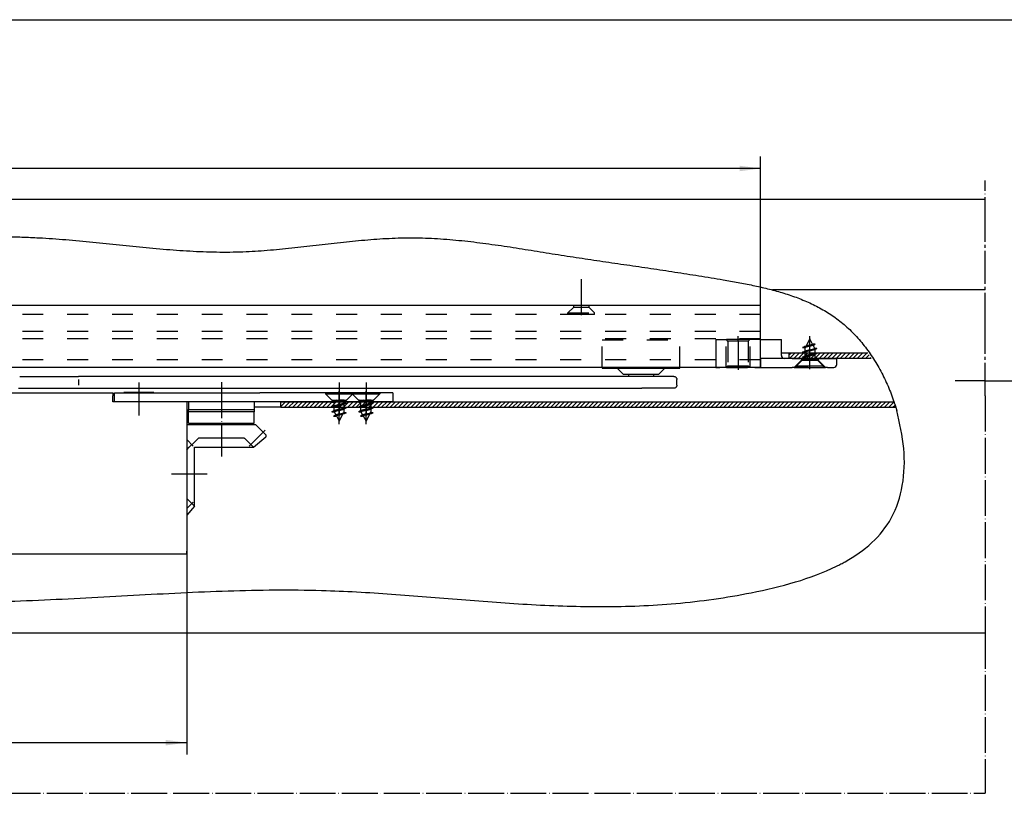
# Model space of a CAD drawing. Units: inches. Extents: x 913 to 2081, y -104 to 716.
# Drawn here: x 1349 to 1679, y 457 to 716 of the extents above; entities that cross this region are included whole.
import ezdxf

# ---------------------------------------------------------------- set-up
doc = ezdxf.new("R2010")
doc.units = ezdxf.units.IN
for name, pattern in [('DASH_CENTER', [14, 11, -1, 1, -1]), ('DASHED', [15, 7, -8]), ('DOT_CENTER', [14, 12, -1, 0, -1])]:
    doc.linetypes.add(name, pattern=pattern)
doc.layers.add('1', color=7, linetype='Continuous')
doc.layers.add('C', color=7, linetype='Continuous')
doc.styles.add('CONVERTER_12', font='txt.shx', dxfattribs={"width": 0.9})
doc.dimstyles.new('ME10_DIM_15', dxfattribs={"dimtxt": 7, "dimasz": 7, "dimexe": 4, "dimexo": 0, "dimgap": 4, "dimtad": 1, "dimdsep": 46, "dimtxsty": 'CONVERTER_12', "dimsah": 1, "dimcen": 0.09, "dimclrd": 3, "dimclre": 3, "dimclrt": 4, "dimadec": 0, "dimazin": 0, "dimtfac": 1, "dimtdec": 4, "dimtix": 1, "dimtmove": 0, "dimatfit": 3, "dimfxl": 1, "dimtolj": 1, "dimtzin": 0, "dimarcsym": 0})
doc.dimstyles.new('ME10_DIM_18', dxfattribs={"dimtxt": 7, "dimasz": 7, "dimexe": 4, "dimexo": 0, "dimgap": 4, "dimtad": 1, "dimdsep": 46, "dimtxsty": 'CONVERTER_12', "dimsah": 1, "dimcen": 0.09, "dimclrd": 3, "dimclre": 3, "dimclrt": 4, "dimadec": 0, "dimazin": 0, "dimtfac": 1, "dimtdec": 4, "dimtix": 1, "dimtmove": 0, "dimatfit": 3, "dimfxl": 1, "dimtolj": 1, "dimtzin": 0, "dimarcsym": 0})
pattern_1 = [(45, (0, 0), (-0.7071068, 0.7071068), [])]

# ---------------------------------------------------------------- blocks, each defined once
blk = doc.blocks.new('*D6')
at = {"layer": '1', "color": 3, "linetype": 'Continuous'}
for p, q in [((1117, 617.34), (1117, 670.18)), ((1597, 617.04), (1597, 670.18)), ((1597, 666.18), (1117, 666.18))]:
    blk.add_line(p, q, dxfattribs=at)
at = {"layer": '1', "color": 3}
for points in [[(1124, 667.1), (1124, 665.26), (1117, 666.18)], [(1590, 665.26), (1590, 667.1), (1597, 666.18)]]:
    blk.add_solid(points, dxfattribs=at)
at = {"layer": '1', "color": 4, "insert": (1308.05, 670.18), "char_height": 7, "attachment_point": 7, "rotation": 0.0001, "line_spacing_factor": 0.60024, "style": 'CONVERTER_12'}
blk.add_mtext('480', dxfattribs=at)
blk = doc.blocks.new('*D9')
at = {"layer": '1', "color": 3, "linetype": 'Continuous'}
for p, q in [((1126.5, 538.14), (1126.5, 470.08)), ((1405, 538.14), (1405, 470.08)), ((1126.5, 474.08), (1405, 474.08))]:
    blk.add_line(p, q, dxfattribs=at)
at = {"layer": '1', "color": 3}
for points in [[(1133.5, 475), (1133.5, 473.16), (1126.5, 474.08)], [(1398, 473.16), (1398, 475), (1405, 474.08)]]:
    blk.add_solid(points, dxfattribs=at)
at = {"layer": '1', "color": 4, "insert": (1250.72, 478.08), "char_height": 7, "attachment_point": 7, "rotation": 0.0001, "line_spacing_factor": 0.60024, "style": 'CONVERTER_12'}
blk.add_mtext('278.5', dxfattribs=at)

msp = doc.modelspace()

# ---------------------------------------------------------------- hatches: boundary and pattern name
at = {"layer": '1', "linetype": 'Continuous'}
h = msp.add_hatch(dxfattribs=at)
h.set_pattern_fill('_USER', color=3, angle=45, pattern_type=0)
h.set_pattern_definition(pattern_1)
h.paths.add_polyline_path([(1606.505, 604.435), (1632.933, 604.435), (1634.075, 602.635), (1606.505, 602.635)])
h = msp.add_hatch(dxfattribs=at)
h.set_pattern_fill('_USER', color=3, angle=45, pattern_type=0)
h.set_pattern_definition(pattern_1)
h.paths.add_polyline_path([(1641.673, 588.135), (1436.505, 588.135), (1436.505, 586.335), (1642.222, 586.335)])

# ---------------------------------------------------------------- linework, layer by layer
at = {"color": 2, "linetype": 'Continuous'}
msp.add_line((912.969, 715.964), (2080.969, 715.964), dxfattribs=at)
at = {"color": 1, "linetype": 'Continuous'}
for p, q in [((1597.005, 620.335), (1159.505, 620.335)), ((1597.005, 618.335), (1597.005, 620.335)), ((1597.005, 617.335), (1597.005, 618.335)), ((1597.005, 617.035), (1597.005, 617.335)), ((1597.005, 617.335), (1597.005, 617.335)), ((1597.005, 611.935), (1597.005, 617.035)), ((1597.005, 611.635), (1597.005, 611.935)), ((1597.005, 611.335), (1597.005, 611.635)), ((1597.005, 611.635), (1597.005, 611.635)), ((1597.005, 609.435), (1597.005, 611.335)), ((1597.005, 609.135), (1597.005, 609.435)), ((1597.005, 608.935), (1597.005, 609.135)), ((1597.005, 609.135), (1597.005, 609.135)), ((1597.005, 608.835), (1597.005, 608.935)), ((1597.005, 603.635), (1597.005, 608.835)), ((1597.005, 602.635), (1597.005, 603.635)), ((1597.005, 602.435), (1597.005, 602.635)), ((1597.005, 602.435), (1597.005, 602.635)), ((1597.005, 602.135), (1597.005, 602.435)), ((1597.005, 602.135), (1597.005, 602.435)), ((1597.005, 601.835), (1597.005, 602.135)), ((1597.005, 601.835), (1597.005, 602.135)), ((1597.005, 602.135), (1597.005, 602.135)), ((1597.005, 602.135), (1597.005, 602.135)), ((1597.005, 601.635), (1597.005, 601.835)), ((1597.005, 601.635), (1597.005, 601.835)), ((1597.005, 600.635), (1597.005, 601.635)), ((1597.005, 600.135), (1597.005, 600.635)), ((1597.005, 599.635), (1597.005, 600.135)), ((1544.005, 599.635), (1207.205, 599.635)), ((1349.143, 596.635), (1368.785, 596.635)), ((1557.327, 596.635), (1368.785, 596.635)), ((1544.005, 599.635), (1544.005, 599.335)), ((1552.805, 599.635), (1544.005, 599.635)), ((1544.005, 599.335), (1549.005, 599.335)), ((1551.005, 597.335), (1549.005, 599.335)), ((1549.005, 599.335), (1565.005, 599.335)), ((1551.005, 597.335), (1557.005, 597.335)), ((1561.205, 599.635), (1552.805, 599.635)), ((1552.805, 597.335), (1552.805, 596.635)), ((1561.205, 596.635), (1552.805, 596.635)), ((1557.005, 597.335), (1563.005, 597.335)), ((1568.005, 596.635), (1557.327, 596.635)), ((1570.005, 599.635), (1561.205, 599.635)), ((1561.205, 597.335), (1561.205, 596.635)), ((1563.005, 597.335), (1565.005, 599.335)), ((1565.005, 599.335), (1570.005, 599.335)), ((1568.005, 596.635), (1568.178, 596.62)), ((1568.178, 596.62), (1568.295, 596.592)), ((1568.295, 596.592), (1568.505, 596.502)), ((1568.505, 596.502), (1568.56, 596.467)), ((1568.56, 596.467), (1568.712, 596.343)), ((1570.005, 599.335), (1570.005, 599.635)), ((1582.005, 599.635), (1570.005, 599.635)), ((1597.005, 599.635), (1582.005, 599.635)), ((1368.8, 595.635), (1368.8, 593.635)), ((1568.712, 596.343), (1568.771, 596.278)), ((1568.771, 596.278), (1568.836, 596.191)), ((1568.836, 596.191), (1568.944, 595.978)), ((1568.944, 593.293), (1568.836, 593.08)), ((1568.944, 595.978), (1568.962, 595.926)), ((1568.962, 593.345), (1568.944, 593.293)), ((1568.962, 595.926), (1569.005, 595.635)), ((1569.005, 593.635), (1568.962, 593.345)), ((1569.005, 593.635), (1569.005, 595.635)), ((1237.005, 591.135), (1380.305, 591.135)), ((1348.709, 592.654), (1349.143, 592.635)), ((1349.143, 592.635), (1368.785, 592.635)), ((1368.785, 592.635), (1557.327, 592.635)), ((1380.305, 591.135), (1380.305, 590.135)), ((1380.305, 588.135), (1380.305, 590.135)), ((1380.805, 588.135), (1380.805, 591.135)), ((1380.805, 591.135), (1429.505, 591.135)), ((1387.505, 591.235), (1384.005, 591.235)), ((1384.005, 591.235), (1384.005, 591.135)), ((1389.005, 591.235), (1387.505, 591.235)), ((1390.505, 591.235), (1389.005, 591.235)), ((1394.005, 591.235), (1390.505, 591.235)), ((1394.005, 591.235), (1394.005, 591.135)), ((1474.005, 591.135), (1429.505, 591.135)), ((1474.005, 591.135), (1474.005, 588.135)), ((1568.005, 592.635), (1557.327, 592.635)), ((1568.178, 592.651), (1568.005, 592.635)), ((1568.295, 592.679), (1568.178, 592.651)), ((1568.505, 592.769), (1568.295, 592.679)), ((1568.56, 592.804), (1568.505, 592.769)), ((1568.712, 592.928), (1568.56, 592.804)), ((1568.771, 592.993), (1568.712, 592.928)), ((1568.836, 593.08), (1568.771, 592.993)), ((1380.805, 588.135), (1380.305, 588.135)), ((1386.448, 588.135), (1380.805, 588.135)), ((1386.448, 588.135), (1380.805, 588.135)), ((1386.848, 588.135), (1386.448, 588.135)), ((1386.848, 588.135), (1386.448, 588.135)), ((1388.605, 588.135), (1386.848, 588.135)), ((1388.605, 588.135), (1386.848, 588.135)), ((1389.405, 588.135), (1388.605, 588.135)), ((1389.405, 588.135), (1388.605, 588.135)), ((1391.161, 588.135), (1389.405, 588.135)), ((1391.161, 588.135), (1389.405, 588.135)), ((1391.561, 588.135), (1391.161, 588.135)), ((1391.561, 588.135), (1391.161, 588.135)), ((1409.005, 588.135), (1391.561, 588.135)), ((1409.005, 588.135), (1391.561, 588.135)), ((1405.005, 588.135), (1405.005, 538.135)), ((1405.605, 588.135), (1405.605, 585.535)), ((1417.448, 588.135), (1409.005, 588.135)), ((1417.848, 588.135), (1417.448, 588.135)), ((1419.605, 588.135), (1417.848, 588.135)), ((1420.405, 588.135), (1419.605, 588.135)), ((1422.161, 588.135), (1420.405, 588.135)), ((1422.561, 588.135), (1422.161, 588.135)), ((1426.448, 588.135), (1422.561, 588.135)), ((1426.848, 588.135), (1426.448, 588.135)), ((1428.605, 588.135), (1426.848, 588.135)), ((1427.605, 588.135), (1427.605, 585.535)), ((1429.405, 588.135), (1428.605, 588.135)), ((1429.505, 588.135), (1429.405, 588.135)), ((1431.161, 588.135), (1429.505, 588.135)), ((1431.561, 588.135), (1431.161, 588.135)), ((1474.005, 588.135), (1431.561, 588.135)), ((1405.605, 580.935), (1405.605, 584.735)), ((1407.605, 585.535), (1425.605, 585.535)), ((1427.605, 580.935), (1427.605, 584.735)), ((1405.105, 580.435), (1405.005, 580.335)), ((1406.605, 580.435), (1405.105, 580.435)), ((1405.605, 580.935), (1406.605, 580.935)), ((1406.605, 580.935), (1406.605, 580.435)), ((1406.605, 580.935), (1412.705, 580.935)), ((1426.605, 580.435), (1406.605, 580.435)), ((1412.713, 580.935), (1414.434, 580.935)), ((1414.434, 580.935), (1414.584, 580.935)), ((1414.584, 580.935), (1414.884, 580.935)), ((1414.884, 580.935), (1418.325, 580.935)), ((1418.325, 580.935), (1418.625, 580.935)), ((1418.625, 580.935), (1418.775, 580.935)), ((1418.775, 580.935), (1420.496, 580.935)), ((1420.505, 580.935), (1426.605, 580.935)), ((1426.605, 580.935), (1426.605, 580.435)), ((1426.605, 580.935), (1427.605, 580.935)), ((1428.105, 580.435), (1426.605, 580.435)), ((1428.105, 580.435), (1431.46, 577.08)), ((1427.301, 572.895), (1431.427, 576.351)), ((1407.58, 553.239), (1407.58, 572.895)), ((1407.645, 572.895), (1427.301, 572.895)), ((1407.58, 553.239), (1405.005, 550.164)), ((1405.005, 537.135), (1126.505, 537.135)), ((1405.005, 537.135), (1405.005, 538.135))]:
    msp.add_line(p, q, dxfattribs=at)
at = {"color": 3, "linetype": 'DASHED'}
for p, q in [((1582.005, 608.935), (1583.517, 608.935)), ((1582.005, 608.935), (1582.005, 602.135)), ((1583.517, 608.935), (1585.605, 608.935)), ((1589.505, 608.935), (1585.605, 608.935)), ((1586.105, 608.435), (1585.605, 608.935)), ((1592.905, 608.435), (1586.105, 608.435)), ((1586.105, 608.435), (1586.105, 600.135)), ((1593.405, 608.935), (1589.505, 608.935)), ((1592.905, 608.435), (1592.905, 600.135)), ((1594.798, 608.935), (1593.405, 608.935)), ((1597.005, 608.935), (1594.798, 608.935)), ((1582.005, 602.135), (1582.005, 599.635)), ((1586.105, 600.135), (1585.605, 599.635)), ((1586.105, 600.135), (1592.905, 600.135)), ((1592.905, 600.135), (1593.405, 599.635)), ((1610.755, 602.085), (1608.305, 599.635)), ((1610.755, 602.635), (1610.755, 602.085)), ((1610.755, 602.085), (1616.255, 602.085)), ((1616.255, 602.635), (1616.255, 602.085)), ((1616.255, 602.085), (1618.705, 599.635)), ((1582.005, 599.635), (1583.427, 599.635)), ((1585.605, 599.635), (1583.427, 599.635)), ((1585.605, 599.635), (1593.405, 599.635)), ((1595.099, 599.635), (1593.405, 599.635)), ((1595.099, 599.635), (1597.005, 599.635)), ((1407.58, 574.632), (1405.843, 572.895)), ((1408.802, 575.789), (1407.862, 574.849)), ((1412.563, 575.935), (1409.156, 575.935)), ((1414.584, 575.935), (1412.718, 575.935)), ((1418.625, 575.935), (1414.584, 575.935)), ((1420.518, 575.935), (1418.625, 575.935)), ((1424.054, 575.935), (1420.646, 575.935)), ((1424.407, 575.789), (1427.301, 572.895)), ((1405.005, 572.057), (1405.843, 572.895)), ((1405.005, 555.814), (1407.58, 553.239))]:
    msp.add_line(p, q, dxfattribs=at)
at = {"color": 3, "linetype": 'Continuous'}
for p, q in [((1592.905, 608.435), (1593.405, 608.935)), ((1597.005, 602.635), (1597.005, 608.935)), ((1597.005, 602.635), (1597.005, 602.135)), ((1597.005, 602.135), (1597.005, 599.635)), ((1407.862, 574.849), (1407.645, 574.632))]:
    msp.add_line(p, q, dxfattribs=at)
at = {"color": 4, "linetype": 'Continuous'}
for p, q in [((1597.005, 608.935), (1604.005, 608.935)), ((1604.005, 603.635), (1604.005, 608.935)), ((1605.005, 602.635), (1597.005, 602.635)), ((1597.005, 602.135), (1597.005, 599.635)), ((1607.587, 602.635), (1605.005, 602.635)), ((1607.587, 602.635), (1610.755, 602.635)), ((1610.755, 602.635), (1616.255, 602.635)), ((1616.255, 602.635), (1619.438, 602.635)), ((1619.438, 602.635), (1622.505, 602.635)), ((1622.505, 600.635), (1622.505, 602.635)), ((1597.005, 599.635), (1607.611, 599.635)), ((1608.305, 599.635), (1607.611, 599.635)), ((1608.305, 599.635), (1618.705, 599.635)), ((1619.414, 599.635), (1618.705, 599.635)), ((1619.414, 599.635), (1621.505, 599.635))]:
    msp.add_line(p, q, dxfattribs=at)
at = {"color": 1, "linetype": 'DASHED'}
for p, q in [((1597.005, 608.835), (1597.005, 608.935)), ((1597.005, 603.635), (1597.005, 608.835)), ((1597.005, 602.635), (1597.005, 603.635)), ((1597.005, 600.635), (1597.005, 601.635)), ((1597.005, 600.135), (1597.005, 600.635)), ((1597.005, 599.635), (1597.005, 600.135)), ((1387.505, 591.235), (1384.005, 591.235)), ((1384.005, 591.235), (1384.005, 591.135)), ((1389.005, 591.235), (1387.505, 591.235)), ((1390.505, 591.235), (1389.005, 591.235)), ((1394.005, 591.235), (1390.505, 591.235)), ((1394.005, 591.235), (1394.005, 591.135))]:
    msp.add_line(p, q, dxfattribs=at)
at = {"color": 1, "linetype": 'Continuous'}
msp.add_arc((1431.109, 576.73), 0.495, 309.949, 45, dxfattribs=at)
at = {"color": 3, "linetype": 'DASHED'}
for centre, start, end in [((1409.156, 575.435), 90, 135), ((1424.054, 575.435), 45, 90)]:
    msp.add_arc(centre, 0.5, start, end, dxfattribs=at)
at = {"layer": '1', "color": 3, "linetype": 'DOT_CENTER'}
for p, q in [((1672.18, 644.635), (1672.18, 662.135)), ((1537.005, 629.155), (1537.005, 615.155)), ((1389.005, 594.549), (1389.005, 583.559)), ((1416.605, 594.668), (1416.605, 569.775)), ((1456.005, 594.549), (1456.005, 583.559)), ((1465.005, 594.549), (1465.005, 583.559)), ((1425.91, 573.241), (1431.276, 578.607)), ((1405.005, 575.47), (1407.161, 573.314)), ((1411.815, 563.935), (1399.877, 563.935)), ((1407.12, 554.516), (1405.005, 552.4))]:
    msp.add_line(p, q, dxfattribs=at)
at = {"layer": '1', "color": 4, "linetype": 'Continuous'}
for p, q in [((1672.18, 655.835), (973.505, 655.835)), ((1672.18, 625.535), (1601.063, 625.535)), ((1606.505, 604.435), (1604.005, 604.435)), ((1632.933, 604.435), (1606.505, 604.435)), ((1606.505, 604.435), (1606.505, 602.635)), ((1606.505, 602.635), (1604.005, 602.635)), ((1634.075, 602.635), (1606.505, 602.635)), ((1436.505, 588.135), (1427.605, 588.135)), ((1436.505, 588.135), (1641.673, 588.135)), ((1436.505, 586.335), (1436.505, 588.135)), ((1436.505, 586.335), (1427.605, 586.335)), ((1436.505, 586.335), (1642.222, 586.335)), ((1118.505, 510.835), (1672.18, 510.835))]:
    msp.add_line(p, q, dxfattribs=at)
at = {"layer": '1', "color": 3, "linetype": 'DASH_CENTER'}
for p, q in [((1672.18, 613.635), (1672.18, 644.635)), ((1672.18, 608.635), (1672.18, 613.635)), ((1589.505, 608.435), (1589.505, 610.065)), ((1589.505, 608.435), (1589.505, 600.135)), ((1672.18, 590.136), (1672.18, 608.635)), ((1589.505, 600.635), (1589.505, 598.857))]:
    msp.add_line(p, q, dxfattribs=at)
at = {"layer": '1', "color": 3, "linetype": 'DASHED'}
for p, q in [((1532.505, 617.835), (1534.505, 619.835)), ((1534.505, 619.835), (1534.505, 620.335)), ((1534.505, 619.835), (1539.505, 619.835)), ((1539.505, 620.335), (1539.505, 619.835)), ((1541.505, 617.835), (1539.505, 619.835)), ((1597.005, 617.335), (1161.505, 617.335)), ((1532.505, 617.335), (1532.505, 617.835)), ((1532.505, 617.835), (1541.505, 617.835)), ((1541.505, 617.335), (1532.505, 617.335)), ((1541.505, 617.335), (1541.505, 617.835)), ((1597.005, 611.635), (1117.005, 611.635)), ((1597.005, 609.135), (1117.005, 609.135)), ((1544.005, 599.635), (1544.005, 608.835)), ((1544.005, 608.835), (1570.005, 608.835)), ((1570.005, 599.635), (1570.005, 608.835)), ((1585.505, 599.635), (1585.505, 608.935)), ((1593.505, 599.635), (1593.505, 608.935)), ((1597.005, 602.135), (1117.005, 602.135))]:
    msp.add_line(p, q, dxfattribs=at)
at = {"layer": '1', "color": 7, "linetype": 'DASH_CENTER'}
for p, q in [((1613.505, 599.035), (1613.505, 610.035)), ((1613.505, 606.935), (1611.105, 606.292)), ((1611.105, 606.292), (1611.196, 606.344)), ((1611.105, 606.292), (1611.805, 606.273)), ((1611.196, 606.344), (1611.189, 606.332)), ((1611.196, 606.344), (1611.805, 606.687)), ((1611.805, 606.687), (1613.505, 607.143)), ((1611.979, 606.32), (1611.805, 605.998)), ((1611.979, 606.32), (1611.805, 606.273)), ((1613.505, 606.728), (1611.979, 606.32)), ((1613.505, 609.135), (1612.241, 606.804)), ((1614.448, 607.395), (1613.505, 609.135)), ((1615.241, 607.401), (1613.505, 606.935)), ((1613.505, 607.143), (1614.448, 607.395)), ((1613.505, 606.728), (1614.644, 607.034)), ((1614.448, 607.395), (1614.644, 607.448)), ((1614.479, 607.404), (1614.541, 607.42)), ((1615.344, 607.428), (1614.644, 607.448)), ((1614.644, 607.034), (1614.761, 607.1)), ((1615.205, 605.998), (1614.644, 607.034)), ((1614.761, 607.1), (1615.344, 607.428)), ((1615.241, 607.401), (1615.344, 607.428)), ((1611.105, 604.692), (1611.805, 605.087)), ((1611.805, 604.88), (1611.105, 604.692)), ((1611.105, 604.692), (1611.805, 604.673)), ((1613.505, 603.735), (1611.105, 603.092)), ((1611.105, 603.092), (1611.805, 603.487)), ((1611.105, 603.092), (1611.805, 603.073)), ((1611.805, 605.998), (1611.805, 605.087)), ((1613.505, 605.543), (1611.805, 605.087)), ((1613.505, 605.335), (1611.805, 604.88)), ((1613.505, 605.128), (1611.805, 604.673)), ((1611.805, 605.087), (1611.805, 604.88)), ((1611.805, 604.88), (1611.805, 604.673)), ((1611.805, 604.673), (1611.805, 603.487)), ((1611.805, 603.073), (1615.205, 603.984)), ((1613.505, 603.943), (1611.805, 603.487)), ((1611.805, 603.073), (1611.805, 602.935)), ((1613.505, 605.543), (1615.205, 605.998)), ((1615.905, 605.979), (1613.505, 605.335)), ((1613.505, 605.128), (1615.205, 605.584)), ((1613.505, 603.943), (1615.205, 604.398)), ((1613.505, 603.735), (1615.905, 604.379)), ((1615.905, 605.979), (1615.205, 605.998)), ((1615.205, 605.584), (1615.905, 605.979)), ((1615.205, 605.584), (1615.205, 604.398)), ((1615.905, 604.379), (1615.205, 604.398)), ((1615.205, 603.984), (1615.905, 604.379)), ((1615.205, 603.984), (1615.205, 602.922)), ((1608.905, 600.035), (1611.005, 602.135)), ((1608.905, 599.635), (1608.905, 600.035)), ((1618.105, 600.035), (1608.905, 600.035)), ((1611.805, 602.135), (1611.005, 602.135)), ((1613.505, 602.135), (1611.805, 602.135)), ((1611.805, 602.135), (1613.505, 602.135)), ((1613.505, 602.343), (1615.205, 602.798)), ((1613.505, 602.135), (1615.905, 602.779)), ((1614.277, 602.135), (1613.505, 602.135)), ((1614.277, 602.135), (1613.505, 602.135)), ((1614.176, 600.035), (1614.105, 600.035)), ((1614.252, 602.129), (1614.277, 602.135)), ((1614.277, 602.135), (1615.205, 602.384)), ((1615.205, 602.135), (1614.277, 602.135)), ((1615.205, 602.135), (1614.277, 602.135)), ((1615.905, 602.779), (1615.205, 602.798)), ((1615.205, 602.384), (1615.905, 602.779)), ((1616.005, 602.135), (1615.205, 602.135)), ((1616.005, 602.135), (1615.205, 602.135)), ((1618.105, 600.035), (1616.005, 602.135)), ((1618.105, 599.635), (1618.105, 600.035)), ((1608.905, 599.635), (1618.105, 599.635)), ((1612.905, 599.635), (1608.905, 599.635)), ((1460.605, 591.135), (1451.405, 591.135)), ((1451.405, 591.135), (1451.405, 590.735)), ((1451.405, 590.735), (1453.505, 588.635)), ((1451.405, 590.735), (1460.605, 590.735)), ((1455.333, 590.735), (1455.405, 590.735)), ((1456.005, 580.635), (1456.005, 591.635)), ((1456.605, 591.135), (1460.605, 591.135)), ((1460.605, 590.735), (1458.505, 588.635)), ((1460.405, 591.135), (1460.405, 590.735)), ((1469.605, 591.135), (1460.405, 591.135)), ((1460.405, 590.735), (1469.605, 590.735)), ((1460.405, 590.735), (1462.505, 588.635)), ((1460.605, 591.135), (1460.605, 590.735)), ((1464.333, 590.735), (1464.405, 590.735)), ((1465.005, 580.635), (1465.005, 591.635)), ((1465.605, 591.135), (1469.605, 591.135)), ((1469.605, 590.735), (1467.505, 588.635)), ((1469.605, 591.135), (1469.605, 590.735)), ((1453.505, 588.635), (1454.305, 588.635)), ((1453.505, 588.635), (1454.305, 588.635)), ((1456.005, 588.635), (1453.605, 587.992)), ((1454.305, 588.387), (1453.605, 587.992)), ((1453.605, 587.992), (1454.305, 587.973)), ((1456.005, 587.035), (1453.605, 586.392)), ((1454.305, 586.787), (1453.605, 586.392)), ((1454.305, 588.635), (1455.232, 588.635)), ((1455.232, 588.635), (1454.305, 588.387)), ((1454.305, 588.635), (1455.232, 588.635)), ((1456.005, 588.428), (1454.305, 587.973)), ((1454.305, 586.787), (1454.305, 587.849)), ((1457.705, 587.698), (1454.305, 586.787)), ((1456.005, 586.828), (1454.305, 586.373)), ((1455.257, 588.642), (1455.232, 588.635)), ((1455.232, 588.635), (1456.005, 588.635)), ((1455.232, 588.635), (1456.005, 588.635)), ((1456.005, 588.635), (1457.705, 588.635)), ((1457.705, 588.635), (1456.005, 588.635)), ((1456.005, 587.035), (1458.405, 587.679)), ((1456.005, 586.828), (1457.705, 587.284)), ((1457.705, 588.635), (1458.505, 588.635)), ((1457.705, 587.698), (1457.705, 587.835)), ((1458.405, 587.679), (1457.705, 587.698)), ((1458.405, 587.679), (1457.705, 587.284)), ((1457.705, 586.098), (1457.705, 587.284)), ((1462.505, 588.635), (1463.305, 588.635)), ((1462.505, 588.635), (1463.305, 588.635)), ((1465.005, 588.635), (1462.605, 587.992)), ((1463.305, 588.387), (1462.605, 587.992)), ((1462.605, 587.992), (1463.305, 587.973)), ((1465.005, 587.035), (1462.605, 586.392)), ((1463.305, 586.787), (1462.605, 586.392)), ((1463.305, 588.635), (1464.232, 588.635)), ((1464.232, 588.635), (1463.305, 588.387)), ((1463.305, 588.635), (1464.232, 588.635)), ((1465.005, 588.428), (1463.305, 587.973)), ((1463.305, 586.787), (1463.305, 587.849)), ((1466.705, 587.698), (1463.305, 586.787)), ((1465.005, 586.828), (1463.305, 586.373)), ((1464.257, 588.642), (1464.232, 588.635)), ((1464.232, 588.635), (1465.005, 588.635)), ((1464.232, 588.635), (1465.005, 588.635)), ((1466.705, 588.635), (1465.005, 588.635)), ((1465.005, 588.635), (1466.705, 588.635)), ((1465.005, 587.035), (1467.405, 587.679)), ((1465.005, 586.828), (1466.705, 587.284)), ((1466.705, 588.635), (1467.505, 588.635)), ((1466.705, 587.698), (1466.705, 587.835)), ((1467.405, 587.679), (1466.705, 587.698)), ((1467.405, 587.679), (1466.705, 587.284)), ((1466.705, 586.098), (1466.705, 587.284)), ((1453.605, 586.392), (1454.305, 586.373)), ((1453.605, 584.792), (1456.005, 585.435)), ((1454.305, 585.187), (1453.605, 584.792)), ((1453.605, 584.792), (1454.305, 584.773)), ((1454.748, 583.671), (1454.166, 583.343)), ((1454.268, 583.37), (1454.166, 583.343)), ((1454.166, 583.343), (1454.866, 583.323)), ((1454.268, 583.37), (1456.005, 583.835)), ((1454.305, 585.187), (1454.305, 586.373)), ((1456.005, 585.643), (1454.305, 585.187)), ((1456.005, 585.228), (1454.305, 584.773)), ((1454.305, 584.773), (1454.866, 583.737)), ((1454.866, 583.737), (1454.748, 583.671)), ((1456.005, 584.043), (1454.866, 583.737)), ((1455.062, 583.376), (1454.866, 583.323)), ((1455.03, 583.367), (1454.968, 583.351)), ((1456.005, 583.628), (1455.062, 583.376)), ((1455.062, 583.376), (1456.005, 581.635)), ((1456.005, 585.643), (1457.705, 586.098)), ((1456.005, 585.435), (1457.705, 585.891)), ((1456.005, 585.228), (1457.705, 585.684)), ((1456.005, 583.835), (1458.405, 584.479)), ((1456.005, 584.043), (1457.53, 584.451)), ((1457.705, 584.084), (1456.005, 583.628)), ((1456.005, 581.635), (1457.268, 583.967)), ((1457.53, 584.451), (1457.705, 584.773)), ((1457.53, 584.451), (1457.705, 584.498)), ((1458.405, 586.079), (1457.705, 586.098)), ((1457.705, 585.891), (1457.705, 586.098)), ((1458.405, 586.079), (1457.705, 585.684)), ((1457.705, 585.891), (1458.405, 586.079)), ((1457.705, 585.684), (1457.705, 585.891)), ((1457.705, 584.773), (1457.705, 585.684)), ((1458.405, 584.479), (1457.705, 584.498)), ((1458.313, 584.427), (1457.705, 584.084)), ((1458.405, 584.479), (1458.313, 584.427)), ((1458.313, 584.427), (1458.32, 584.439)), ((1462.605, 586.392), (1463.305, 586.373)), ((1462.605, 584.792), (1465.005, 585.435)), ((1463.305, 585.187), (1462.605, 584.792)), ((1462.605, 584.792), (1463.305, 584.773)), ((1463.748, 583.671), (1463.166, 583.343)), ((1463.268, 583.37), (1463.166, 583.343)), ((1463.166, 583.343), (1463.866, 583.323)), ((1463.268, 583.37), (1465.005, 583.835)), ((1463.305, 585.187), (1463.305, 586.373)), ((1465.005, 585.643), (1463.305, 585.187)), ((1465.005, 585.228), (1463.305, 584.773)), ((1463.305, 584.773), (1463.866, 583.737)), ((1463.866, 583.737), (1463.748, 583.671)), ((1465.005, 584.043), (1463.866, 583.737)), ((1464.062, 583.376), (1463.866, 583.323)), ((1464.03, 583.367), (1463.968, 583.351)), ((1465.005, 583.628), (1464.062, 583.376)), ((1464.062, 583.376), (1465.005, 581.635)), ((1465.005, 585.643), (1466.705, 586.098)), ((1465.005, 585.435), (1466.705, 585.891)), ((1465.005, 585.228), (1466.705, 585.684)), ((1465.005, 583.835), (1467.405, 584.479)), ((1465.005, 584.043), (1466.53, 584.451)), ((1466.705, 584.084), (1465.005, 583.628)), ((1465.005, 581.635), (1466.268, 583.967)), ((1466.53, 584.451), (1466.705, 584.773)), ((1466.53, 584.451), (1466.705, 584.498)), ((1466.705, 585.891), (1466.705, 586.098)), ((1467.405, 586.079), (1466.705, 586.098)), ((1466.705, 585.891), (1467.405, 586.079)), ((1467.405, 586.079), (1466.705, 585.684)), ((1466.705, 585.684), (1466.705, 585.891)), ((1466.705, 584.773), (1466.705, 585.684)), ((1467.405, 584.479), (1466.705, 584.498)), ((1467.313, 584.427), (1466.705, 584.084)), ((1467.405, 584.479), (1467.313, 584.427)), ((1467.313, 584.427), (1467.32, 584.439))]:
    msp.add_line(p, q, dxfattribs=at)
at = {"layer": '1', "color": 3, "linetype": 'Continuous'}
for q in [(1662.18, 595.135), (1698.685, 595.135)]:
    msp.add_line((1672.18, 595.135), q, dxfattribs=at)
at = {"layer": '1', "color": 1, "linetype": 'Continuous'}
for p, q in [((1405.605, 584.735), (1405.605, 585.535)), ((1405.605, 585.535), (1407.605, 585.535)), ((1427.605, 584.735), (1405.605, 584.735)), ((1425.605, 585.535), (1427.605, 585.535)), ((1427.605, 585.535), (1427.605, 584.735))]:
    msp.add_line(p, q, dxfattribs=at)
at = {"layer": '1', "color": 4, "linetype": 'Continuous'}
for centre, start, end in [((1605.005, 603.635), 180.00004, 270), ((1621.505, 600.635), 270, 0)]:
    msp.add_arc(centre, 1, start, end, dxfattribs=at)
at = {"layer": '1', "color": 7, "linetype": 'DASH_CENTER'}
for centre, start, end in [((1611.005, 602.935), 270, 0), ((1616.005, 602.935), 180, 189.91604), ((1616.005, 602.935), 215.69746, 270), ((1453.505, 587.835), 35.69746, 90), ((1453.505, 587.835), 0, 9.91604), ((1458.505, 587.835), 90, 180), ((1462.505, 587.835), 35.69746, 90), ((1462.505, 587.835), 0, 9.91604), ((1467.505, 587.835), 90, 180)]:
    msp.add_arc(centre, 0.8, start, end, dxfattribs=at)
at = {"layer": '1', "color": 3, "linetype": 'Continuous'}
for points in [[(1063.117, 542.233), (1059.15, 545.225), (1055.286, 548.252), (1051.505, 551.309), (1050.753, 551.926), (1050.005, 552.543), (1046.58, 555.442), (1043.265, 558.271), (1040.037, 561.037), (1036.873, 563.746), (1033.75, 566.407), (1030.647, 569.024), (1027.54, 571.606), (1024.406, 574.158), (1021.222, 576.688), (1017.967, 579.203), (1014.616, 581.708), (1013.231, 582.722), (1011.837, 583.741), (1010.445, 584.77), (1009.066, 585.816), (1007.711, 586.884), (1006.391, 587.979), (1005.117, 589.107), (1003.899, 590.274), (1002.748, 591.484), (1001.675, 592.745), (1000.691, 594.061), (999.806, 595.437), (999.031, 596.88), (998.353, 598.453), (997.802, 600.095), (997.374, 601.798), (997.067, 603.555), (996.876, 605.358), (996.799, 607.198), (996.832, 609.068), (996.971, 610.959), (997.213, 612.863), (997.555, 614.773), (997.992, 616.68), (998.522, 618.577), (999.142, 620.454), (999.846, 622.305), (1000.633, 624.122), (1001.498, 625.895), (1002.439, 627.618), (1003.451, 629.282), (1004.532, 630.879), (1005.677, 632.401), (1006.883, 633.841), (1008.148, 635.189), (1009.466, 636.439), (1010.836, 637.581), (1012.253, 638.609), (1013.797, 639.564), (1015.388, 640.388), (1017.022, 641.09), (1018.698, 641.676), (1020.411, 642.153), (1022.16, 642.53), (1023.943, 642.812), (1025.755, 643.008), (1027.595, 643.124), (1029.46, 643.168), (1031.347, 643.146), (1033.254, 643.067), (1035.177, 642.937), (1037.115, 642.763), (1039.065, 642.553), (1041.023, 642.313), (1042.987, 642.052), (1044.955, 641.776), (1046.923, 641.493), (1048.89, 641.209), (1050.852, 640.932), (1052.807, 640.669), (1054.752, 640.428), (1058.946, 639.995), (1063.087, 639.685), (1067.181, 639.482), (1071.235, 639.375), (1075.256, 639.348), (1079.25, 639.389), (1083.224, 639.485), (1087.185, 639.621), (1091.138, 639.784), (1095.09, 639.961), (1099.048, 640.138), (1107.958, 640.491), (1116.921, 640.773), (1125.925, 640.977), (1134.962, 641.098), (1144.021, 641.132), (1153.091, 641.072), (1162.162, 640.913), (1171.225, 640.65), (1178.107, 640.38), (1184.98, 640.066), (1191.844, 639.729), (1198.702, 639.387), (1205.555, 639.061), (1212.405, 638.77), (1219.252, 638.534), (1226.099, 638.373), (1232.947, 638.306), (1240.531, 638.359), (1248.117, 638.534), (1255.705, 638.815), (1263.295, 639.185), (1270.888, 639.625), (1278.481, 640.119), (1286.075, 640.65), (1291.871, 641.068), (1297.668, 641.485), (1303.464, 641.89), (1309.26, 642.27), (1315.056, 642.614), (1320.852, 642.909), (1326.647, 643.144), (1332.441, 643.306), (1338.235, 643.384), (1344.028, 643.366), (1349.82, 643.24), (1355.611, 642.994), (1360.094, 642.716), (1364.578, 642.373), (1369.06, 641.978), (1373.542, 641.547), (1378.023, 641.091), (1382.503, 640.626), (1386.983, 640.166), (1391.462, 639.723), (1395.941, 639.313), (1400.419, 638.949), (1404.896, 638.644), (1409.373, 638.414), (1413.85, 638.272), (1418.326, 638.231), (1422.802, 638.306), (1426.876, 638.482), (1430.95, 638.749), (1435.023, 639.09), (1439.097, 639.488), (1443.17, 639.928), (1447.244, 640.392), (1451.317, 640.864), (1455.391, 641.327), (1459.464, 641.765), (1463.538, 642.161), (1467.612, 642.498), (1471.687, 642.761), (1475.761, 642.931), (1479.836, 642.994), (1483.887, 642.936), (1487.937, 642.768), (1491.986, 642.499), (1496.034, 642.143), (1500.079, 641.709), (1504.122, 641.212), (1508.161, 640.661), (1512.195, 640.069), (1516.225, 639.448), (1520.249, 638.809), (1524.266, 638.164), (1528.277, 637.524), (1536.282, 636.29), (1544.272, 635.099), (1552.262, 633.928), (1560.267, 632.751), (1568.303, 631.543), (1576.386, 630.278), (1584.53, 628.93), (1587.01, 628.501), (1589.493, 628.055), (1591.975, 627.586), (1594.45, 627.087), (1596.914, 626.55), (1599.363, 625.97), (1601.792, 625.34), (1604.197, 624.652), (1606.573, 623.9), (1608.917, 623.078), (1611.223, 622.177), (1613.487, 621.193), (1615.704, 620.117), (1617.871, 618.944), (1619.982, 617.666), (1622.033, 616.276), (1624.02, 614.768), (1625.939, 613.135), (1627.805, 611.352), (1629.593, 609.444), (1631.301, 607.419), (1632.924, 605.286), (1634.46, 603.056), (1635.906, 600.737), (1637.258, 598.339), (1638.514, 595.87), (1639.671, 593.341), (1640.725, 590.759), (1641.673, 588.135), (1641.69, 588.085), (1641.707, 588.035)], [(1641.707, 588.035), (1641.871, 587.535), (1642.036, 587.035)], [(1642.036, 587.035), (1642.099, 586.836), (1642.162, 586.635), (1642.377, 585.936), (1642.584, 585.235)], [(1105.005, 521.041), (1106.887, 520.787), (1108.779, 520.561), (1120.698, 519.734), (1132.654, 519.648), (1154.038, 520.491), (1175.131, 521.893), (1207.488, 523.702), (1239.979, 524.237), (1281.758, 522.621), (1323.577, 521.112), (1355.378, 521.772), (1387.189, 523.4), (1418.837, 524.86), (1450.147, 525.018), (1473.563, 523.79), (1496.904, 521.953), (1520.391, 520.292), (1544.24, 519.594), (1568.672, 520.647), (1593.906, 524.237), (1608.691, 527.843), (1622.479, 533.135), (1623.925, 533.87), (1625.338, 534.635), (1634.271, 541.004), (1640.783, 549.238), (1644.454, 560.116), (1644.945, 572.444), (1642.584, 585.235)]]:
    msp.add_spline(points, degree=3, dxfattribs=at)
at = {"layer": 'C', "color": 3, "linetype": 'DOT_CENTER'}
for p, q in [((1672.18, 590.136), (1672.18, 510.835)), ((1672.18, 510.835), (1672.18, 457.136)), ((1118.505, 457.136), (1672.18, 457.136))]:
    msp.add_line(p, q, dxfattribs=at)

# ---------------------------------------------------------------- dimensions: what is measured, and where the dimension line sits
at = {"layer": '1'}
dim = msp.add_linear_dim(base=(1597.005, 666.182), p1=(1117.005, 617.335), p2=(1597.005, 617.035), dimstyle='ME10_DIM_15', dxfattribs=at)
dim.commit()
dim.dimension.update_dxf_attribs({"geometry": '*D6', "text_midpoint": (1316.449, 673.682), "text_rotation": 0.00014})
dim = msp.add_aligned_dim(p1=(1405.005, 538.135), p2=(1126.505, 538.135), distance=64.059, dimstyle='ME10_DIM_18', dxfattribs=at)
dim.commit()
dim.dimension.update_dxf_attribs({"geometry": '*D9', "text_midpoint": (1263.404, 481.577), "text_rotation": 0.00014})

doc.saveas('drawing.dxf')
